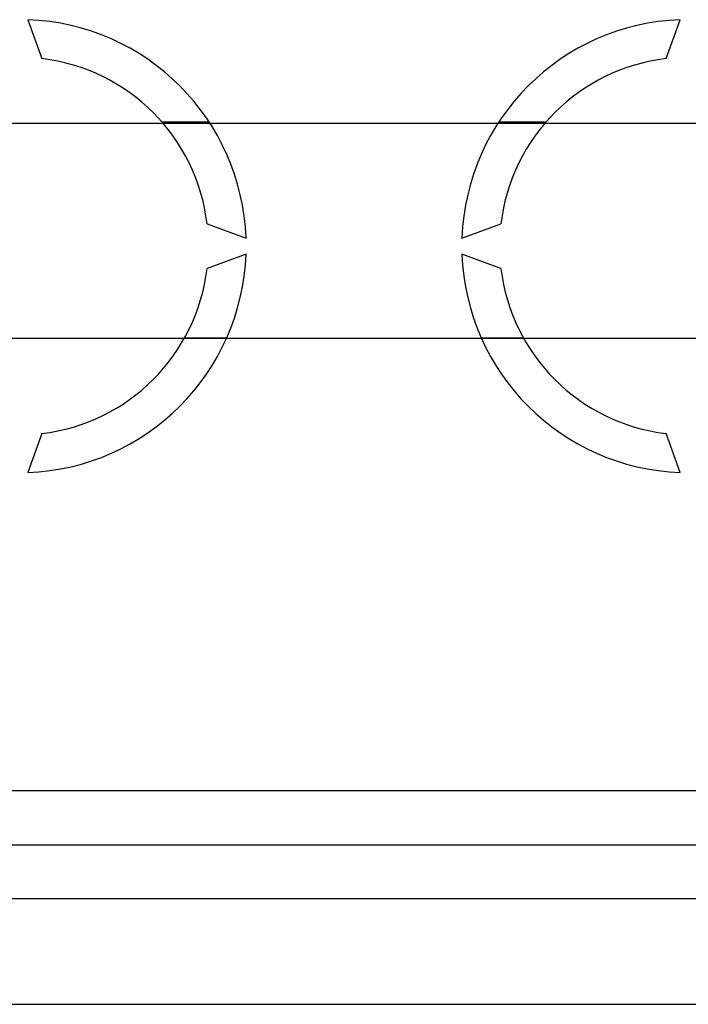
# Model space of a CAD drawing. Units: millimetres. Extents: x 6 to 1123, y -11 to 1198.
# Drawn here: x 192 to 254, y 125 to 216 of the extents above; entities that cross this region are included whole.
import ezdxf

# ---------------------------------------------------------------- set-up
doc = ezdxf.new("R2010")
doc.units = ezdxf.units.MM

# ---------------------------------------------------------------- blocks, each defined once
blk = doc.blocks.new('ALZADO')
for p, q in [((192.288, 216.184), (193.605, 212.566)), ((251.638, 212.566), (252.955, 216.184)), ((150.55, 206.575), (623.334, 206.575)), ((209.155, 206.672), (204.763, 206.672)), ((240.48, 206.672), (236.087, 206.672)), ((208.962, 197.209), (212.58, 195.892)), ((232.662, 195.892), (236.281, 197.209)), ((212.58, 194.388), (208.962, 193.071)), ((236.281, 193.071), (232.662, 194.388)), ((623.334, 186.547), (150.55, 186.547)), ((206.875, 186.616), (210.792, 186.616)), ((234.451, 186.616), (238.368, 186.616)), ((193.605, 177.714), (192.288, 174.095)), ((252.955, 174.095), (251.638, 177.714)), ((318.416, 144.493), (55.615, 144.493)), ((55.61, 139.481), (313.193, 139.481)), ((313.193, 134.474), (55.61, 134.474)), ((36.561, 124.663), (331.779, 124.663))]:
    blk.add_line(p, q)
for centre, radius, start, end in [((191.535, 195.14), 21.058, 2.04671, 87.95329), ((253.707, 195.14), 21.058, 92.04671, 177.95329), ((191.535, 195.14), 17.548, 6.77159, 83.22841), ((253.707, 195.14), 17.548, 96.77159, 173.22841), ((191.535, 195.14), 21.058, 272.04671, 357.95329), ((253.707, 195.14), 21.058, 182.04671, 267.95329), ((191.535, 195.14), 17.548, 276.77159, 353.22841), ((253.707, 195.14), 17.548, 186.77159, 263.22841)]:
    blk.add_arc(centre, radius, start, end)

msp = doc.modelspace()

# ---------------------------------------------------------------- block references
msp.add_blockref('ALZADO', (0, 0))

doc.saveas('drawing.dxf')
